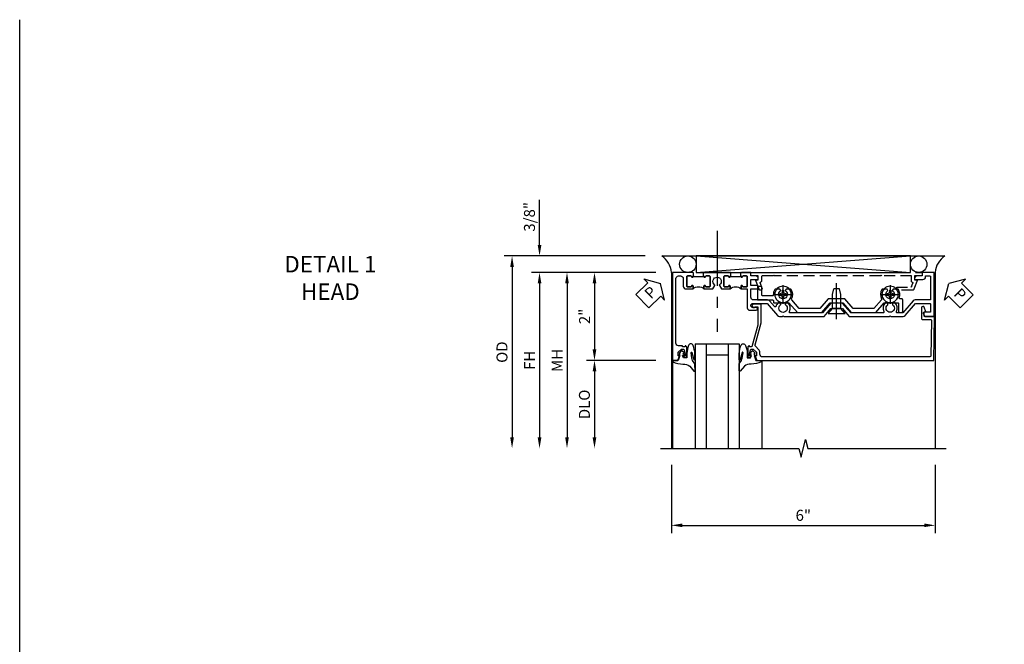
# Model space of a CAD drawing. Units: inches. Extents: x 0 to 88.2, y 0 to 56.4.
# Drawn here: x 0 to 22.4, y 42.2 to 56.4 of the extents above; entities that cross this region are included whole.
import ezdxf

# ---------------------------------------------------------------- set-up
doc = ezdxf.new("R2010")
doc.units = ezdxf.units.IN
doc.header["$MEASUREMENT"] = 0
doc.linetypes.add('CENTER', pattern=[2, 1.25, -0.25, 0.25, -0.25])
doc.linetypes.add('HIDDEN', pattern=[0.375, 0.25, -0.125])
doc.layers.get('0').update_dxf_attribs({"color": 4})
for name, color, linetype in [('CENTER', 1, 'CENTER'), ('DIME', 2, 'Continuous'), ('FORMAT', 7, 'Continuous'), ('HIDDEN', 3, 'HIDDEN'), ('TEXT', 3, 'Continuous')]:
    doc.layers.add(name, color=color, linetype=linetype)
doc.styles.get("Standard").update_dxf_attribs({"font": 'arial.ttf'})
doc.dimstyles.new('EXT_ON-OFF', dxfattribs={"dimscale": 2, "dimtxt": 0.125, "dimasz": 0.125, "dimexe": 0.09, "dimexo": 0.1875, "dimgap": 0.05, "dimtad": 3, "dimdec": 5, "dimzin": 3, "dimdsep": 46, "dimlunit": 5, "dimtxsty": 'Standard', "dimcen": 0, "dimse2": 1, "dimazin": 0, "dimtfac": 1, "dimtdec": 4, "dimtofl": 0, "dimtmove": 0, "dimatfit": 0, "dimfxl": 1, "dimfrac": 2, "dimtolj": 1, "dimtzin": 3, "dimarcsym": 0})
doc.dimstyles.new('EXT_ON-ON', dxfattribs={"dimscale": 2, "dimtxt": 0.125, "dimasz": 0.125, "dimexe": 0.09, "dimexo": 0.1875, "dimgap": 0.05, "dimtad": 3, "dimdec": 5, "dimzin": 3, "dimdsep": 46, "dimlunit": 5, "dimtxsty": 'Standard', "dimcen": 0, "dimazin": 0, "dimtfac": 1, "dimtdec": 4, "dimtofl": 0, "dimtmove": 0, "dimatfit": 0, "dimfxl": 1, "dimfrac": 2, "dimtolj": 1, "dimtzin": 3, "dimarcsym": 0})

# ---------------------------------------------------------------- blocks, each defined once
blk = doc.blocks.new('B601VG026')
blk.add_lwpolyline([(0.935, 4.438), (0.92, 4.423), (0.92, 2.015), (0.935, 2), (0.92, 1.985), (0.92, 1.716), (0.799, 1.716, 0.338704), (0.78, 1.701, -0.439208), (0.754, 1.688), (0.641, 1.729, 1), (0.617, 1.663), (0.834, 1.584), (0.834, 1.646), (0.92, 1.646), (0.92, 1.476), (1, 1.476), (1, 5.372), (0.92, 5.372), (0.92, 5.202), (0.834, 5.202), (0.834, 5.264), (0.617, 5.185, 0.315299), (0.594, 5.152), (0.594, 4.794), (0.664, 4.794), (0.664, 5.114, -0.315299), (0.677, 5.132), (0.754, 5.16, -0.439208), (0.78, 5.147, 0.338704), (0.799, 5.132), (0.92, 5.132), (0.92, 4.453)], format="xyb", close=True)
blk = doc.blocks.new('B601VG104')
blk.add_lwpolyline([(0.66, 1.291, 0.035387), (0.673, 1.288, -0.379398), (0.691, 1.268), (0.691, 1.226), (0.669, 1.226, 0.414214), (0.707, 1.188), (0.909, 1.188, 0.414214), (0.929, 1.208), (0.929, 1.237, 0.414214), (0.909, 1.257), (0.897, 1.257), (0.897, 1.228), (0.859, 1.228), (0.757, 1.25, -0.354119), (0.741, 1.269), (0.741, 1.312), (0.808, 1.379, -0.198912), (0.825, 1.386), (0.897, 1.386), (0.897, 1.357), (1, 1.393), (1, 5.423), (0, 5.438), (0, 5.21, -0.414214), (-0.01, 5.2), (-0.094, 5.2, -0.414214), (-0.104, 5.21), (-0.104, 5.243), (-0.208, 5.205, 0.8391), (-0.196, 5.14), (0.05, 5.14, 0.414214), (0.07, 5.16), (0.07, 5.347, -0.418613), (0.09, 5.367), (0.9, 5.354, -0.409827), (0.92, 5.334), (0.92, 1.526, -0.414214), (0.86, 1.466), (0.825, 1.466, 0.198912), (0.751, 1.435), (0.686, 1.37, -0.267949), (0.646, 1.359), (0.144, 1.494), (-0.281, 1.494), (-0.281, 1.323, 1.646335), (-0.218, 1.356), (-0.218, 1.414), (0.199, 1.414)], format="xyb", close=True)
blk = doc.blocks.new('B027074-M')
blk.add_lwpolyline([(0.062, 0.144), (0.035, 0.149), (0.069, 0.257), (0.13, 0.261), (0.205, 0.259), (0.195, 0.29, 0.12571), (-0.037, 0.341, -0.226084), (-0.19, 0.391), (-0.286, 0.502, 0.644976), (-0.312, 0.49), (-0.31, 0.361, 0.151869), (-0.294, 0.316), (-0.255, 0.257, -0.029345), (-0.238, 0.205), (-0.221, 0.083, -0.653812), (-0.241, 0.076), (-0.285, 0.241, 0.888636), (-0.31, 0.239), (-0.31, 0.105, 0.064205), (-0.268, -0.084, 0.689636), (-0.165, -0.084, 0.070356), (-0.124, 0.105), (-0.124, 0.201), (-0.051, 0.201), (-0.029, 0.147), (-0.068, 0.142), (-0.034, 0.106), (-0.065, 0.084), (-0.004, 0.03), (0.052, 0.096), (0.027, 0.106)], format="xyb", close=True)
blk = doc.blocks.new('S451GT1000')
for p, q in [((-1, -0.625), (-1, -3)), ((0, -0.625), (-1, -0.625)), ((-0.75, -0.625), (-0.75, -3)), ((-0.25, -0.625), (-0.25, -3)), ((0, -0.625), (0, -3)), ((-0.25, -0.875), (-0.75, -0.875)), ((-1.518, -1), (-1.518, -3)), ((0.517, -1), (0.517, -3))]:
    blk.add_line(p, q)
at = {"rotation": 180}
blk.add_blockref('B027074-M', (-1.312, -0.742), dxfattribs=at)
at = {"xscale": -1, "rotation": 180}
blk.add_blockref('B027074-M', (0.312, -0.742), dxfattribs=at)
blk = doc.blocks.new('PSEAL1')
at = {"layer": 'TEXT', "color": 7}
for p, q in [((-0.196, 0.21), (-0.196, 0.338)), ((-0.196, 0.338), (0, 0)), ((-0.575, 0.21), (-0.196, 0.21)), ((-0.575, 0.21), (-0.575, -0.21)), ((-0.196, -0.338), (0, 0)), ((-0.575, -0.21), (-0.196, -0.21)), ((-0.196, -0.21), (-0.196, -0.338))]:
    blk.add_line(p, q, dxfattribs=at)
at = {"layer": 'TEXT', "color": 3}
blk.add_text('P', height=0.25, dxfattribs=at).set_placement((-0.413, -0.116))
blk = doc.blocks.new('PSEAL2')
at = {"layer": 'TEXT', "color": 7}
for p, q in [((0.196, 0.338), (0, 0)), ((0.196, 0.21), (0.196, 0.338)), ((0.196, -0.338), (0, 0)), ((0.575, 0.21), (0.196, 0.21)), ((0.575, 0.21), (0.575, -0.21)), ((0.196, -0.21), (0.196, -0.338)), ((0.575, -0.21), (0.196, -0.21))]:
    blk.add_line(p, q, dxfattribs=at)
at = {"layer": 'TEXT', "color": 3}
blk.add_text('P', height=0.25, dxfattribs=at).set_placement((0.247, -0.116))
blk = doc.blocks.new('*D1886')
at = {"layer": 'DIME', "color": 0, "lineweight": -2, "transparency": 16777216}
for p, q in [((-0.538, -3.375), (-0.538, -4.93)), ((5.462, -3.375), (5.462, -4.93)), ((-0.288, -4.75), (5.212, -4.75))]:
    blk.add_line(p, q, dxfattribs=at)
at = {"layer": 'DIME', "color": 0, "transparency": 16777216}
for points in [[(-0.288, -4.708), (-0.288, -4.791), (-0.538, -4.75)], [(5.212, -4.708), (5.212, -4.791), (5.462, -4.75)]]:
    blk.add_solid(points, dxfattribs=at)
at = {"layer": 'DIME', "color": 0, "transparency": 16777216, "insert": (2.462, -4.522), "char_height": 0.25, "attachment_point": 5}
blk.add_mtext('\\A1;6"', dxfattribs=at)
blk = doc.blocks.new('*D1887')
at = {"layer": 'DIME', "color": 0, "lineweight": -2, "transparency": 16777216}
for p, q in [((-3.538, 1.625), (-3.538, 2.653)), ((-1.133, 1.375), (-3.718, 1.375)), ((-0.889, 1), (-3.718, 1)), ((-3.538, 0.75), (-3.538, 0.5))]:
    blk.add_line(p, q, dxfattribs=at)
at = {"layer": 'DIME', "color": 0, "transparency": 16777216}
for points in [[(-3.58, 1.625), (-3.496, 1.625), (-3.538, 1.375)], [(-3.58, 0.75), (-3.496, 0.75), (-3.538, 1)]]:
    blk.add_solid(points, dxfattribs=at)
at = {"layer": 'DIME', "color": 0, "transparency": 16777216, "insert": (-3.767, 2.264), "char_height": 0.25, "attachment_point": 5, "rotation": 90}
blk.add_mtext('\\A1;3/8"', dxfattribs=at)
blk = doc.blocks.new('*D1888')
at = {"layer": 'DIME', "color": 0, "lineweight": -2, "transparency": 16777216}
for p, q in [((-1.133, 1.375), (-4.343, 1.375)), ((-4.163, 1.125), (-4.163, -2.75))]:
    blk.add_line(p, q, dxfattribs=at)
at = {"layer": 'DIME', "color": 0, "transparency": 16777216}
for points in [[(-4.205, 1.125), (-4.121, 1.125), (-4.163, 1.375)], [(-4.205, -2.75), (-4.121, -2.75), (-4.163, -3)]]:
    blk.add_solid(points, dxfattribs=at)
at = {"layer": 'DIME', "color": 0, "transparency": 16777216, "insert": (-4.392, -0.812), "char_height": 0.25, "attachment_point": 5, "rotation": 90}
blk.add_mtext('\\A1;OD', dxfattribs=at)
blk = doc.blocks.new('*D1889')
at = {"layer": 'DIME', "color": 0, "lineweight": -2, "transparency": 16777216}
for p, q in [((-0.889, 1), (-3.718, 1)), ((-3.538, 0.75), (-3.538, -2.75))]:
    blk.add_line(p, q, dxfattribs=at)
at = {"layer": 'DIME', "color": 0, "transparency": 16777216}
for points in [[(-3.58, 0.75), (-3.496, 0.75), (-3.538, 1)], [(-3.58, -2.75), (-3.496, -2.75), (-3.538, -3)]]:
    blk.add_solid(points, dxfattribs=at)
at = {"layer": 'DIME', "color": 0, "transparency": 16777216, "insert": (-3.763, -1), "char_height": 0.25, "attachment_point": 5, "rotation": 90}
blk.add_mtext('\\A1;FH', dxfattribs=at)
blk = doc.blocks.new('*D1890')
at = {"layer": 'DIME', "color": 0, "lineweight": -2, "transparency": 16777216}
for p, q in [((-0.889, 1), (-2.468, 1)), ((-2.288, 0.75), (-2.288, -0.75)), ((-0.889, -1), (-2.468, -1))]:
    blk.add_line(p, q, dxfattribs=at)
at = {"layer": 'DIME', "color": 0, "transparency": 16777216}
for points in [[(-2.33, 0.75), (-2.246, 0.75), (-2.288, 1)], [(-2.33, -0.75), (-2.246, -0.75), (-2.288, -1)]]:
    blk.add_solid(points, dxfattribs=at)
at = {"layer": 'DIME', "color": 0, "transparency": 16777216, "insert": (-2.514, 0), "char_height": 0.25, "attachment_point": 5, "rotation": 90}
blk.add_mtext('\\A1;2"', dxfattribs=at)
blk = doc.blocks.new('*D1891')
at = {"layer": 'DIME', "color": 0, "lineweight": -2, "transparency": 16777216}
for p, q in [((-0.889, -1), (-2.468, -1)), ((-2.288, -1.25), (-2.288, -2.75))]:
    blk.add_line(p, q, dxfattribs=at)
at = {"layer": 'DIME', "color": 0, "transparency": 16777216}
for points in [[(-2.33, -1.25), (-2.246, -1.25), (-2.288, -1)], [(-2.33, -2.75), (-2.246, -2.75), (-2.288, -3)]]:
    blk.add_solid(points, dxfattribs=at)
at = {"layer": 'DIME', "color": 0, "transparency": 16777216, "insert": (-2.517, -2), "char_height": 0.25, "attachment_point": 5, "rotation": 90}
blk.add_mtext('\\A1;DLO', dxfattribs=at)
blk = doc.blocks.new('*D1892')
at = {"layer": 'DIME', "color": 0, "lineweight": -2, "transparency": 16777216}
for p, q in [((-0.889, 1), (-3.093, 1)), ((-2.913, 0.75), (-2.913, -2.75))]:
    blk.add_line(p, q, dxfattribs=at)
at = {"layer": 'DIME', "color": 0, "transparency": 16777216}
for points in [[(-2.955, 0.75), (-2.871, 0.75), (-2.913, 1)], [(-2.955, -2.75), (-2.871, -2.75), (-2.913, -3)]]:
    blk.add_solid(points, dxfattribs=at)
at = {"layer": 'DIME', "color": 0, "transparency": 16777216, "insert": (-3.138, -1), "char_height": 0.25, "attachment_point": 5, "rotation": 90}
blk.add_mtext('\\A1;MH', dxfattribs=at)
blk = doc.blocks.new('B028400H')
for p, q in [((-0.099, 0.015), (-0.099, -0.015)), ((-0.099, 0.015), (-0.065, 0.015)), ((-0.015, 0.099), (0.015, 0.099)), ((-0.015, 0.099), (-0.015, 0.065)), ((0.015, 0.099), (0.015, 0.065)), ((0.065, 0.015), (0.099, 0.015)), ((0.099, 0.015), (0.099, -0.015)), ((-0.099, -0.015), (-0.065, -0.015)), ((-0.015, -0.065), (-0.015, -0.099)), ((-0.015, -0.099), (0.015, -0.099)), ((0.015, -0.065), (0.015, -0.099)), ((0.065, -0.015), (0.099, -0.015))]:
    blk.add_line(p, q)
blk.add_circle((0, 0), 0.186)
for centre, start, end in [((-0.065, 0.065), 270, 0), ((0.065, 0.065), 180, 270), ((-0.065, -0.065), 0, 89.9999), ((0.065, -0.065), 90, 180)]:
    blk.add_arc(centre, 0.0498, start, end)
at = {"layer": 'CENTER'}
for p, q in [((-0.212, 0), (0.212, 0)), ((0, 0.212), (0, -0.212))]:
    blk.add_line(p, q, dxfattribs=at)
blk = doc.blocks.new('B128345')
for p, q in [((0, 0.192), (0.116, 0.095)), ((0, 0.192), (0, -0.192)), ((0.116, 0.095), (0.437, 0.095)), ((0.116, -0.095), (0.116, 0.095)), ((0.437, 0.095), (0.562, 0.065)), ((0.562, -0.065), (0.562, 0.065)), ((0, -0.192), (0.116, -0.095)), ((0.116, -0.095), (0.437, -0.095)), ((0.437, -0.095), (0.562, -0.065))]:
    blk.add_line(p, q)
at = {"layer": 'CENTER'}
blk.add_line((-0.125, 0), (0.688, 0), dxfattribs=at)
blk = doc.blocks.new('B601VG523')
blk.add_lwpolyline([(-0.323, 3.219), (-0.308, 3.234), (-0.308, 3.363), (-0.089, 3.554), (-0.089, 4.111), (-0.308, 4.301), (-0.308, 4.61, -0.414214), (-0.288, 4.63), (-0.109, 4.63, 0.414214), (-0.089, 4.65), (-0.089, 4.704, 0.414214), (-0.109, 4.723), (-0.379, 4.723, 0.414214), (-0.399, 4.704), (-0.399, 4.663, -0.519041), (-0.426, 4.645, 0.225003), (-0.613, 4.626, 0.26329), (-0.623, 4.609), (-0.623, 4.509), (-0.587, 4.487, -3.732051), (-0.587, 4.388), (-0.623, 4.366), (-0.623, 4.266, 0.26329), (-0.613, 4.249, 0.257305), (-0.401, 4.241, -0.304398), (-0.379, 4.238), (-0.183, 4.068), (-0.183, 3.597), (-0.402, 3.406), (-0.402, 3.031), (-0.183, 2.841), (-0.183, 2.37), (-0.379, 2.199, -0.304398), (-0.401, 2.197, 0.257305), (-0.613, 2.189, 0.26329), (-0.623, 2.171), (-0.623, 2.071), (-0.587, 2.05, -3.732051), (-0.587, 1.95), (-0.623, 1.929), (-0.623, 1.829, 0.26329), (-0.613, 1.811, 0.148773), (-0.489, 1.78, -0.428861), (-0.468, 1.76), (-0.468, 1.537, -0.414214), (-0.488, 1.517), (-0.664, 1.517, 0.414214), (-0.684, 1.497), (-0.684, 1.443, 0.414214), (-0.664, 1.423), (-0.374, 1.423), (-0.374, 1.762, -0.414214), (-0.354, 1.782), (-0.328, 1.782, 0.414214), (-0.308, 1.802), (-0.308, 2.136), (-0.089, 2.327), (-0.089, 2.884), (-0.308, 3.074), (-0.308, 3.204)], format="xyb", close=True)
at = {"xscale": -1, "rotation": 180}
for p in [(-0.5, 4.438), (-0.5, 2)]:
    blk.add_blockref('B028400H', p, dxfattribs=at)
at = {"rotation": 180}
blk.add_blockref('B128345', (-0.065, 3.219), dxfattribs=at)
blk = doc.blocks.new('B601UTVG003A-1')
blk.add_lwpolyline([(0.192, 3.219), (0.177, 3.234), (0.177, 3.351), (0, 3.505), (0, 4.423), (0.015, 4.438), (0, 4.453), (0, 4.732, -0.217121), (0.021, 4.777), (0.295, 5.015), (0.295, 5.338, 0.414214), (0.275, 5.358), (0.114, 5.358, 0.414214), (0.094, 5.338), (0.094, 5.208, -0.57735), (0.064, 5.191), (0, 5.228), (0, 5.438), (1, 5.438), (1, 5.164), (0.92, 5.164), (0.92, 5.056, -0.414214), (0.858, 4.994), (0.84, 4.994), (0.84, 5.182, -0.414214), (0.902, 5.244), (0.92, 5.244), (0.92, 5.338, 0.414214), (0.9, 5.358), (0.395, 5.358, 0.414214), (0.375, 5.338), (0.375, 5.006, -0.217121), (0.354, 4.961), (0.08, 4.723), (0.08, 4.601, 0.568098), (0.11, 4.583, -0.339754), (0.308, 4.551), (0.308, 4.507), (0.279, 4.49, -0.386545), (0.265, 4.493, 3.127286), (0.265, 4.383, -0.386545), (0.279, 4.386), (0.308, 4.369), (0.308, 4.325, -0.339754), (0.11, 4.293, 0.568098), (0.08, 4.275), (0.08, 3.541), (0.302, 3.348), (0.302, 3.09), (0.08, 2.897), (0.08, 2.163, 0.568098), (0.11, 2.146, -0.339754), (0.308, 2.114), (0.308, 2.07), (0.279, 2.053, -0.386545), (0.265, 2.056, 3.127286), (0.265, 1.945, -0.386545), (0.279, 1.948), (0.308, 1.931), (0.308, 1.887, -0.138462), (0.231, 1.841, 0.600115), (0.223, 1.807), (0.354, 1.693, -0.217121), (0.375, 1.647), (0.375, 1.328, 0.414214), (0.435, 1.268), (0.625, 1.268), (0.625, 1.404, -0.414214), (0.645, 1.424), (0.685, 1.424, -0.414214), (0.705, 1.404), (0.705, 1.268), (0.84, 1.268), (0.84, 1.438), (0.858, 1.438, -0.414214), (0.92, 1.376), (0.92, 1.268), (1, 1.268), (1, 1.057), (0.99, 1.047), (1, 1.037), (1, 1.032), (0.92, 1.032), (0.92, 1.047), (0.905, 1.047, -1), (0.905, 1.078), (0.905, 1.078, 0.414214), (0.92, 1.093), (0.92, 1.173, 0.414214), (0.905, 1.188), (0.69, 1.188, 0.414214), (0.675, 1.173), (0.675, 1.093, 0.414214), (0.69, 1.078), (0.691, 1.078, -1), (0.691, 1.047), (0.625, 1.047), (0.625, 1.188), (0.199, 1.188, -0.414214), (0.139, 1.248), (0.139, 1.393, -1), (0.201, 1.393), (0.201, 1.315, 1), (0.295, 1.315), (0.295, 1.639), (0.021, 1.877, -0.217121), (0, 1.922), (0, 1.986), (0.015, 2.001), (0, 2.016), (0, 2.934), (0.177, 3.088), (0.177, 3.204)], format="xyb", close=True)
blk = doc.blocks.new('B601UTVG003A-2')
blk.add_lwpolyline([(-0.691, -0.226), (-0.691, -0.288), (-0.669, -0.288), (-0.669, -0.374, 0.414214), (-0.609, -0.434), (0.86, -0.434, 0.414214), (0.92, -0.374), (0.92, -0.328, 0.414214), (0.86, -0.268), (0.685, -0.268, -0.414214), (0.625, -0.208), (0.625, -0.047), (0.691, -0.047, -1), (0.691, -0.078), (0.69, -0.078, 0.414214), (0.675, -0.093), (0.675, -0.173, 0.414214), (0.69, -0.188), (0.905, -0.188, 0.414214), (0.92, -0.173), (0.92, -0.093, 0.414214), (0.905, -0.078), (0.905, -0.078, -1), (0.905, -0.047), (0.92, -0.047), (0.92, -0.032), (1, -0.032), (1, -0.037), (0.99, -0.047), (1, -0.057), (1, -0.514), (-1, -0.514), (-1, -0.393), (-0.897, -0.357), (-0.897, -0.386), (-0.825, -0.386, 0.198912), (-0.808, -0.379), (-0.741, -0.312), (-0.741, -0.269, 0.354119), (-0.757, -0.25), (-0.859, -0.228), (-0.897, -0.228), (-0.897, -0.257), (-0.909, -0.257, -0.414214), (-0.929, -0.237), (-0.929, -0.208, -0.414214), (-0.909, -0.188), (-0.707, -0.188, -0.414214), (-0.669, -0.226)], format="xyb", close=True)
blk = doc.blocks.new('B601UTVG003A-3')
blk.add_lwpolyline([(1, 0.807), (0.99, 0.797), (1, 0.787), (1, 0.51), (0.99, 0.5), (1, 0.49), (1, 0.213), (0.99, 0.203), (1, 0.193), (1, 0.187), (0.92, 0.187), (0.92, 0.203), (0.905, 0.203, -1), (0.905, 0.234), (0.905, 0.234, 0.414214), (0.92, 0.249), (0.92, 0.329, 0.414214), (0.905, 0.344), (0.69, 0.344, 0.414214), (0.675, 0.329), (0.675, 0.249, 0.414214), (0.69, 0.234), (0.691, 0.234, -1), (0.691, 0.203), (0.625, 0.203), (0.625, 0.401), (0.706, 0.448, -0.386545), (0.72, 0.445, 3.127286), (0.72, 0.555, -0.386545), (0.706, 0.552), (0.625, 0.599), (0.625, 0.797), (0.691, 0.797, -1), (0.691, 0.766), (0.69, 0.766, 0.414214), (0.675, 0.751), (0.675, 0.671, 0.414214), (0.69, 0.656), (0.905, 0.656, 0.414214), (0.92, 0.671), (0.92, 0.751, 0.414214), (0.905, 0.766), (0.905, 0.766, -1), (0.905, 0.797), (0.92, 0.797), (0.92, 0.813), (1, 0.813)], format="xyb", close=True)
blk = doc.blocks.new('B601UTVG003A-1TB')
blk.add_lwpolyline([(0.625, 0.797, 0.4), (0.625, 1.047), (0.6905, 1.047, 1), (0.6905, 1.078), (0.69, 1.078, -0.4142136), (0.675, 1.093), (0.675, 1.173, -0.4142136), (0.69, 1.188), (0.905, 1.188, -0.4142136), (0.92, 1.173), (0.92, 1.093, -0.4142136), (0.905, 1.078), (0.9045, 1.078, 1), (0.9045, 1.047), (0.92, 1.047), (0.92, 1.0315), (0.899, 1.0315), (0.899, 0.8125), (0.92, 0.8125), (0.92, 0.797), (0.9045, 0.797, 1), (0.9045, 0.766), (0.905, 0.766, -0.4142136), (0.92, 0.751), (0.92, 0.671, -0.4142136), (0.905, 0.656), (0.69, 0.656, -0.4142136), (0.675, 0.671), (0.675, 0.751, -0.4142136), (0.69, 0.766), (0.6905, 0.766, 1), (0.6905, 0.797)], format="xyb", close=True)
blk = doc.blocks.new('B601UTVG003A-2TB')
blk.add_lwpolyline([(0.625, -0.047, 0.4), (0.625, 0.203), (0.6905, 0.203, 1), (0.6905, 0.234), (0.69, 0.234, -0.4142136), (0.675, 0.249), (0.675, 0.329, -0.4142136), (0.69, 0.344), (0.905, 0.344, -0.4142136), (0.92, 0.329), (0.92, 0.249, -0.4142136), (0.905, 0.234), (0.9045, 0.234, 1), (0.9045, 0.203), (0.92, 0.203), (0.92, 0.1875), (0.899, 0.1875), (0.899, -0.0315), (0.92, -0.0315), (0.92, -0.047), (0.9045, -0.047, 1), (0.9045, -0.078), (0.905, -0.078, -0.4142136), (0.92, -0.093), (0.92, -0.173, -0.4142136), (0.905, -0.188), (0.69, -0.188, -0.4142136), (0.675, -0.173), (0.675, -0.093, -0.4142136), (0.69, -0.078), (0.6905, -0.078, 1), (0.6905, -0.047)], format="xyb", close=True)
blk = doc.blocks.new('B601UTVG003A')
for name in ['B601UTVG003A-1', 'B601UTVG003A-1TB', 'B601UTVG003A-3', 'B601UTVG003A-2TB', 'B601UTVG003A-2']:
    blk.add_blockref(name, (0, 0))
blk = doc.blocks.new('S601UTFH13')
for p, q in [((-0.757788, 1.375), (5.680748, 1.375)), ((0.02346, 1.375), (4.8995, 1)), ((0.02346, 1), (4.899499, 1.375)), ((-0.538, 1), (-0.538, -2.99951)), ((5.462, 1), (5.462013, -2.999511))]:
    blk.add_line(p, q)
blk.add_lwpolyline([(0.02346, 1.375), (0.02346, 1), (4.8995, 1), (4.899499, 1.375)], close=True)
blk.add_lwpolyline([(-0.788, -2.99951), (2.36199, -2.99952), (2.41201, -3.1995), (2.51199, -2.79952), (2.56199, -2.99952), (5.712, -2.99951)])
for centre in [(-0.16404, 1.186832), (5.087, 1.186832)]:
    blk.add_circle(centre, 0.1875)
for centre, radius, start, end in [((-1.033836, 0.961299), 0.497344, 4.4630196, 56.2863119), ((5.952981, 0.964898), 0.492234, 123.5768616, 175.910637)]:
    blk.add_arc(centre, radius, start, end)
at = {"layer": 'CENTER'}
blk.add_line((0.5, 1.94642), (0.5, -0.35042), dxfattribs=at)
for name, p, rotation in [('PSEAL1', (-0.788005, 0.75), 44.33067792755251), ('PSEAL2', (5.771465, 0.75), 315.0000000000002), ('B601VG523', (0, 0), 270)]:
    blk.add_blockref(name, p, dxfattribs=dict(rotation=rotation))
at = {"xscale": -1, "rotation": 270}
blk.add_blockref('B601UTVG003A', (0, 0), dxfattribs=at)
at = {"color": 6, "rotation": 270}
blk.add_blockref('B601VG104', (0.01, 0), dxfattribs=at)
at = {"xscale": -1}
blk.add_blockref('S451GT1000', (0.000164, 0.0005), dxfattribs=at)
at = {"layer": 'HIDDEN', "xscale": -1, "rotation": 270}
blk.add_blockref('B601VG026', (-0.208, 0), dxfattribs=at)
at = {"layer": 'DIME'}
for base, p2, picture, middle in [((-3.538, 1.375), (-0.757788, 1.375), '*D1887', (-3.767349, 2.264222)), ((-2.288, -1), (-0.514, -1), '*D1890', (-2.513512, 0))]:
    dim = blk.add_linear_dim(base=base, p1=(-0.514, 1), p2=p2, angle=90, dimstyle='EXT_ON-ON', override={"dimpost": '"'}, dxfattribs=at)
    dim.commit()
    dim.dimension.update_dxf_attribs({"geometry": picture, "text_midpoint": middle})
for base, p1, text, override, picture, middle in [((-4.163, -2.99951), (-0.757788, 1.375), 'OD', {"dimpost": '"'}, '*D1888', (-4.392349, -0.812255)), ((-3.538, -2.99951), (-0.514, 1), 'FH', {"dimpost": '"'}, '*D1889', (-3.763, -0.999755)), ((-2.913, -2.99951), (-0.514, 1), 'MH', {"dimpost": '"', "dimadec": 5}, '*D1892', (-3.138, -0.999755)), ((-2.288, -2.99951), (-0.514, -1), 'DLO', {"dimpost": '"'}, '*D1891', (-2.517349, -1.999755))]:
    dim = blk.add_linear_dim(base=base, p1=p1, p2=(-0.538, -2.99951), angle=90, text=text, dimstyle='EXT_ON-OFF', override=override, dxfattribs=at)
    dim.commit()
    dim.dimension.update_dxf_attribs({"geometry": picture, "text_midpoint": middle})
dim = blk.add_linear_dim(base=(5.462, -4.74951), p1=(-0.538, -2.99951), p2=(5.462, -2.99951), dimstyle='EXT_ON-ON', override={"dimpost": '"'}, dxfattribs=at)
dim.commit()
dim.dimension.update_dxf_attribs({"geometry": '*D1886', "text_midpoint": (2.462, -4.521867)})

msp = doc.modelspace()

# ---------------------------------------------------------------- linework, layer by layer
at = {"layer": 'FORMAT'}
msp.add_lwpolyline([(88.164, 0), (0, 0), (0, 56.439)], dxfattribs=at)

# ---------------------------------------------------------------- block references
msp.add_blockref('S601UTFH13', (15.363, 49.693))

# ---------------------------------------------------------------- texts
at = {"layer": 'TEXT', "insert": (7.067, 51.068), "char_height": 0.375, "width": 6.5, "attachment_point": 2}
msp.add_mtext('DETAIL 1\\PHEAD', dxfattribs=at)

doc.saveas('drawing.dxf')
